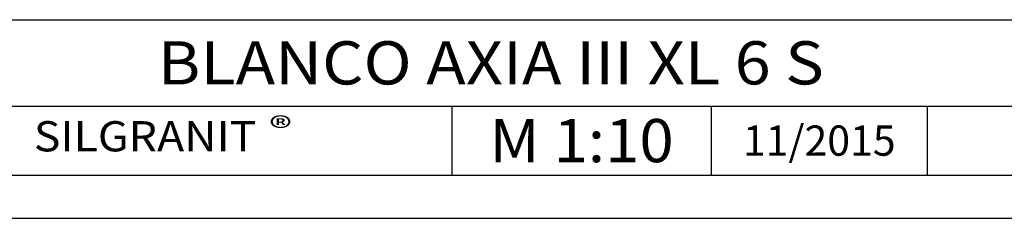
# Model space of a CAD drawing. Extents: x 0 to 297, y 0 to 210.
# Drawn here: x 74 to 188, y 0 to 23 of the extents above; entities that cross this region are included whole.
import ezdxf
from ezdxf.enums import TextEntityAlignment as Align

# ---------------------------------------------------------------- set-up
doc = ezdxf.new("R2010")
doc.units = 0
doc.header["$LTSCALE"] = 16.335
doc.layers.get('0').update_dxf_attribs({"linetype": 'CONTINUOUS'})
doc.styles.get("Standard").update_dxf_attribs({"font": 'arial.ttf'})

msp = doc.modelspace()

# ---------------------------------------------------------------- linework, layer by layer
at = {"color": 2, "linetype": 'CONTINUOUS'}
for p, q in [((5, 23), (292, 23)), ((53, 13), (292, 13)), ((124, 13), (124, 5)), ((154, 13), (154, 5)), ((179, 13), (179, 5)), ((5, 5), (292, 5)), ((0, 0), (297.0028, 0))]:
    msp.add_line(p, q, dxfattribs=at)
at = {"color": 7, "linetype": 'CONTINUOUS'}
msp.add_line((5, 5), (292, 5), dxfattribs=at)

# ---------------------------------------------------------------- texts
at = {"color": 5, "linetype": 'CONTINUOUS'}
for s, height, p, p2 in [('BLANCO AXIA III XL 6 S', 5, (89.9591, 15.5), (167.0409, 15.5)), ('®', 2.5, (102.8825, 9.2262), (105.4569, 9.2262)), ('M 1:10', 5, (128.3401, 6.5), (149.6599, 6.5)), ('SILGRANIT', 3.5, (75.619, 7.75), (101.381, 7.75)), ('11/2015', 3.5, (157.6654, 7.25), (175.3346, 7.25))]:
    msp.add_text(s, height=height, dxfattribs=at).set_placement(p, p2, align=Align.FIT)

doc.saveas('drawing.dxf')
